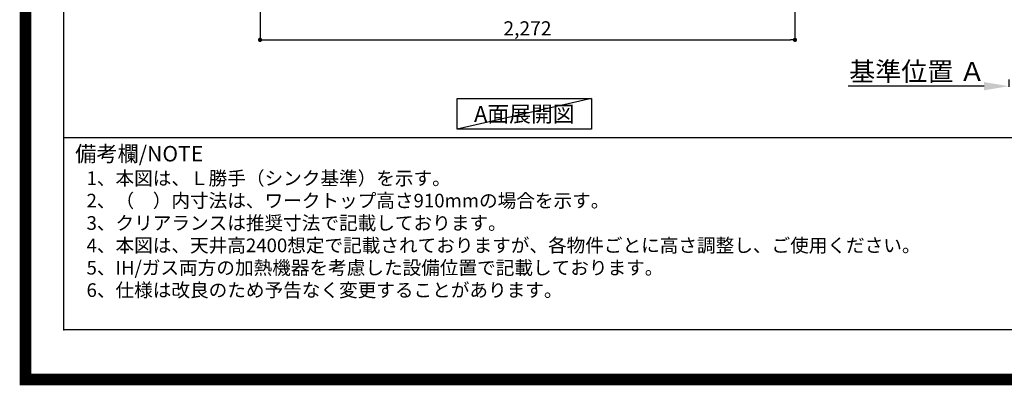
# Model space of a CAD drawing. Extents: x 55896 to 82369, y -25 to 8845.
# Drawn here: x 69845 to 74028, y -25 to 1528 of the extents above; entities that cross this region are included whole.
import ezdxf

# ---------------------------------------------------------------- set-up
doc = ezdxf.new("R2010")
doc.units = 0
doc.header["$LTSCALE"] = 50
doc.header["$MEASUREMENT"] = 0
doc.layers.get('0').update_dxf_attribs({"linetype": 'CONTINUOUS'})
doc.layers.get('DEFPOINTS').update_dxf_attribs({"color": 146, "linetype": 'CONTINUOUS'})
for name, color, linetype in [('160-文字', 254, 'CONTINUOUS'), ('166-寸法B', 11, 'CONTINUOUS'), ('190-図面外枠', 5, 'CONTINUOUS'), ('191-図面内枠', 4, 'CONTINUOUS')]:
    doc.layers.add(name, color=color, linetype=linetype)
doc.styles.add('KH001', font='txt')
doc.dimstyles.new('KH1xx030', dxfattribs={"dimscale": 30, "dimtxt": 2, "dimasz": 0.6, "dimexe": 0.3, "dimexo": 1.2, "dimgap": 0.5, "dimtad": 3, "dimdec": 1, "dimdsep": 46, "dimlunit": 6, "dimtxsty": 'KH001', "dimblk": 'DOT', "dimcen": 1, "dimdle": 1, "dimclrd": 256, "dimclre": 256, "dimclrt": 256, "dimadec": 0, "dimazin": 0, "dimtfac": 1, "dimtdec": 1, "dimtix": 1, "dimtmove": 2, "dimatfit": 3, "dimldrblk": 'CLOSEDBLANK', "dimfxl": 1, "dimtolj": 1, "dimtzin": 0, "dimlwd": -1, "dimlwe": -1, "dimarcsym": 0})

# ---------------------------------------------------------------- blocks, each defined once
blk = doc.blocks.new('A$C5D946DDC')
at = {"layer": '190-図面外枠'}
for p, q in [((271, 350.7), (271, 14349.3)), ((20519, 350.7), (271, 350.7))]:
    blk.add_line(p, q, dxfattribs=at)
at = {"layer": 'DEFPOINTS'}
blk.add_lwpolyline([(0, 0), (20790, 0), (20790, 14700), (0, 14700)], close=True, dxfattribs=at)
blk = doc.blocks.new('_Dot')
at = {"color": 0, "linetype": 'ByBlock', "lineweight": -2}
blk.add_line((-0.5, 0), (-1, 0), dxfattribs=at)
at = {"color": 0, "linetype": 'ByBlock', "const_width": 0.5}
blk.add_lwpolyline([(-0.25, 0, 1), (0.25, 0, 1)], format="xyb", close=True, dxfattribs=at)
blk = doc.blocks.new('*D75')
at = {"layer": '166-寸法B', "transparency": 16777216}
for p, q in [((70866, 1999.1), (70866, 1433.5)), ((73138, 1999.1), (73138, 1433.5)), ((70884, 1442.5), (73120, 1442.5))]:
    blk.add_line(p, q, dxfattribs=at)
at = {"layer": 'DEFPOINTS', "color": 0, "transparency": 16777216}
for p in [(70866, 2035.1), (73138, 2035.1), (73138, 1442.5)]:
    blk.add_point(p, dxfattribs=at)
at = {"layer": '166-寸法B', "transparency": 16777216, "xscale": 18, "yscale": 18, "zscale": 18, "rotation": 180}
blk.add_blockref('_Dot', (70866, 1442.5), dxfattribs=at)
at = {"layer": '166-寸法B', "transparency": 16777216, "xscale": 18, "yscale": 18, "zscale": 18}
blk.add_blockref('_Dot', (73138, 1442.5), dxfattribs=at)
at = {"layer": '166-寸法B', "transparency": 16777216, "insert": (72002, 1491.3), "char_height": 60, "attachment_point": 5, "style": 'KH001'}
blk.add_mtext('\\A1;2,272', dxfattribs=at)
blk = doc.blocks.new('_ClosedBlank')
at = {"color": 0, "linetype": 'ByBlock', "lineweight": -2}
for p, q in [((-1, 0.167), (0, 0)), ((-1, 0.167), (-1, -0.167)), ((0, 0), (-1, -0.167))]:
    blk.add_line(p, q, dxfattribs=at)
blk = doc.blocks.new('*D46')
at = {"layer": '166-寸法B', "transparency": 16777216}
for p, q in [((74046.8, 1273.4), (74046.8, 1242.6)), ((73941.8, 1245.6), (73364.6, 1245.6))]:
    blk.add_line(p, q, dxfattribs=at)
blk.add_solid([(73941.8, 1228.1), (73941.8, 1263.1), (74046.8, 1245.6)], dxfattribs=at)
at = {"layer": 'DEFPOINTS', "color": 0, "transparency": 16777216}
for p in [(73373.6, 1468.3), (74046.8, 1303.4), (73373.6, 1245.6)]:
    blk.add_point(p, dxfattribs=at)
at = {"layer": '166-寸法B', "transparency": 16777216, "insert": (73657.7, 1308), "char_height": 81, "attachment_point": 5, "style": 'KH001'}
blk.add_mtext('\\A1;基準位置 Ａ', dxfattribs=at)
blk = doc.blocks.new('_None')

msp = doc.modelspace()

# ---------------------------------------------------------------- linework, layer by layer
at = {"layer": '160-文字'}
msp.add_lwpolyline([(71703.7, 1192.85), (72273.72, 1192.85), (72273.72, 1062.42), (71703.7, 1062.42)], close=True, dxfattribs=at)
at = {"layer": '191-図面内枠'}
msp.add_line((70032.52, 1027.33), (82181.34, 1027.33), dxfattribs=at)
msp.add_point((70032.52, 210.4), dxfattribs=at)
at = {"layer": 'DEFPOINTS'}
msp.add_line((72273.72, 1192.85), (71703.7, 1062.42), dxfattribs=at)
at = {"layer": 'DEFPOINTS', "color": 1, "const_width": 50}
msp.add_lwpolyline([(69869.94, 0), (82343.92, 0), (82343.92, 8820), (69869.94, 8820)], close=True, dxfattribs=at)

# ---------------------------------------------------------------- block references
at = {"layer": '190-図面外枠', "xscale": 0.599999999976717, "yscale": 0.599999999976717, "zscale": 0.599999999976717}
msp.add_blockref('A$C5D946DDC', (69869.94, 0), dxfattribs=at)

# ---------------------------------------------------------------- texts
at = {"layer": '160-文字', "style": 'KH001'}
for s, p in [('1、本図は、Ｌ勝手（シンク基準）を示す。', (70128.92, 825.47)), ('2、（\u3000）内寸法は、ワークトップ高さ910mmの場合を示す。', (70128.92, 730.47)), ('3、クリアランスは推奨寸法で記載しております。', (70128.92, 635.47)), ('4、本図は、天井高2400想定で記載されておりますが、各物件ごとに高さ調整し、ご使用ください。', (70128.92, 540.47)), ('5、IH/ガス両方の加熱機器を考慮した設備位置で記載しております。', (70128.92, 445.47)), ('6、仕様は改良のため予告なく変更することがあります。', (70128.92, 350.47))]:
    msp.add_text(s, height=58, dxfattribs=at).set_placement(p)
at = {"layer": '160-文字', "insert": (71988.71, 1127.64), "char_height": 68, "attachment_point": 5, "style": 'KH001'}
msp.add_mtext('{\\fArial|b0|i0|c0|p32;A}面展開図', dxfattribs=at)
at = {"layer": '191-図面内枠', "insert": (70080.48, 950.16), "char_height": 66, "width": 576.9369, "attachment_point": 4, "line_spacing_factor": 0.782827, "style": 'KH001'}
msp.add_mtext('備考欄/NOTE ', dxfattribs=at)

# ---------------------------------------------------------------- dimensions: what is measured, and where the dimension line sits
at = {"layer": '166-寸法B'}
dim = msp.add_linear_dim(base=(73138.03, 1442.46), p1=(70866.03, 2035.11), p2=(73138.03, 2035.11), angle=180, dimstyle='KH1xx030', override={"dimtmove": 1}, dxfattribs=at)
dim.commit()
dim.dimension.update_dxf_attribs({"geometry": '*D75', "text_midpoint": (72002.03, 1491.27)})
dim = msp.add_linear_dim(base=(73373.58, 1245.55), p1=(74046.84, 1303.35), p2=(73373.58, 1468.3), text='基準位置 Ａ', dimstyle='KH1xx030', override={"dimtxt": 2.7, "dimasz": 3.5, "dimexe": 0.1, "dimexo": 1, "dimblk2": 'None', "dimsah": 1, "dimdle": 0.3, "dimse2": 1}, dxfattribs=at)
dim.commit()
dim.dimension.update_dxf_attribs({"geometry": '*D46', "text_midpoint": (73657.71, 1308.02)})

doc.saveas('drawing.dxf')
